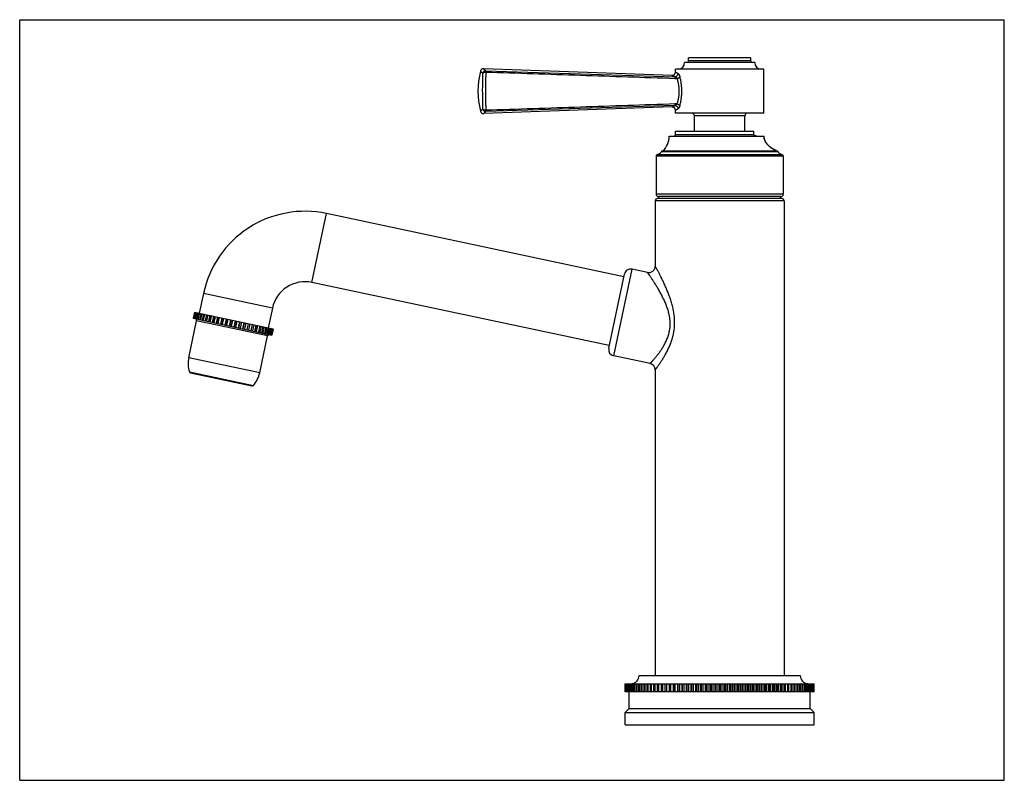
# Model space of a CAD drawing. Units: inches. Extents: x 0 to 22, y 0 to 17.
import ezdxf

# ---------------------------------------------------------------- set-up
doc = ezdxf.new("R2010")
doc.units = ezdxf.units.IN
doc.header["$LTSCALE"] = 1.21
doc.header["$MEASUREMENT"] = 0
doc.layers.get('0').update_dxf_attribs({"linetype": 'CONTINUOUS'})

msp = doc.modelspace()

# ---------------------------------------------------------------- linework, layer by layer
at = {"color": 7, "linetype": 'Continuous'}
for p, q in [((0, 0), (0, 17)), ((0, 17), (22, 17)), ((22, 0), (22, 17)), ((14.947, 16.077), (14.947, 16.149)), ((16.333, 16.149), (14.947, 16.149)), ((16.333, 16.077), (14.947, 16.077)), ((16.333, 16.077), (16.333, 16.149)), ((14.575, 15.755), (10.368, 15.901)), ((10.415, 15.858), (14.641, 15.724)), ((14.65, 15.826), (14.65, 15.897)), ((16.63, 15.897), (14.65, 15.897)), ((16.423, 16.041), (14.857, 16.041)), ((16.63, 14.907), (16.63, 15.897)), ((14.641, 15.689), (14.685, 15.687)), ((14.575, 15.05), (10.368, 14.903)), ((14.641, 15.081), (10.415, 14.946)), ((14.685, 15.117), (14.641, 15.116)), ((14.65, 14.907), (14.65, 14.978)), ((16.63, 14.907), (14.65, 14.907)), ((15.077, 14.505), (15.077, 14.853)), ((16.202, 14.853), (15.077, 14.853)), ((16.202, 14.505), (16.202, 14.853)), ((14.515, 14.397), (16.632, 14.397)), ((14.65, 14.433), (14.65, 14.505)), ((14.65, 14.505), (16.396, 14.505)), ((14.65, 14.433), (16.404, 14.433)), ((16.4, 14.433), (16.4, 14.505)), ((16.404, 14.433), (16.404, 14.502)), ((16.632, 14.393), (16.632, 14.397)), ((14.218, 13.949), (14.218, 13.101)), ((17.062, 13.949), (14.218, 13.949)), ((17.04, 13.982), (14.24, 13.982)), ((14.344, 14.06), (14.344, 14.044)), ((16.936, 14.06), (14.344, 14.06)), ((16.936, 14.044), (14.344, 14.044)), ((16.897, 14.076), (16.894, 14.078)), ((16.903, 14.072), (16.895, 14.076)), ((16.898, 14.075), (16.897, 14.076)), ((16.903, 14.072), (16.9, 14.073)), ((16.936, 14.06), (16.936, 14.044)), ((17.062, 13.949), (17.062, 13.101)), ((17.062, 13.101), (14.218, 13.101)), ((17.026, 13.002), (14.254, 13.002)), ((17.008, 13.047), (14.272, 13.047)), ((14.281, 13.002), (14.281, 13.047)), ((16.999, 13.002), (16.999, 13.047)), ((14.2, 12.948), (14.2, 11.492)), ((17.08, 12.948), (14.2, 12.948)), ((17.08, 12.948), (17.08, 2.34)), ((6.527, 11.128), (6.855, 12.668)), ((13.501, 11.255), (6.855, 12.668)), ((13.162, 9.658), (13.513, 11.313)), ((13.273, 9.487), (13.684, 11.424)), ((14.026, 11.351), (13.684, 11.424)), ((13.174, 9.715), (6.527, 11.128)), ((4.106, 10.883), (4.013, 10.443)), ((5.647, 10.556), (4.106, 10.883)), ((3.903, 10.466), (3.873, 10.326)), ((3.904, 10.466), (3.874, 10.325)), ((3.909, 10.465), (3.879, 10.324)), ((3.915, 10.464), (3.885, 10.323)), ((3.926, 10.461), (3.897, 10.32)), ((3.903, 10.466), (5.663, 10.092)), ((3.937, 10.459), (3.907, 10.318)), ((3.955, 10.455), (3.925, 10.314)), ((3.97, 10.452), (3.94, 10.311)), ((3.995, 10.447), (3.965, 10.306)), ((4.014, 10.443), (3.984, 10.302)), ((4.045, 10.436), (4.015, 10.295)), ((4.068, 10.431), (4.038, 10.29)), ((4.104, 10.424), (4.074, 10.283)), ((4.131, 10.418), (4.101, 10.277)), ((4.173, 10.409), (4.143, 10.268)), ((4.203, 10.403), (4.173, 10.262)), ((4.249, 10.393), (4.219, 10.252)), ((4.25, 10.245), (4.28, 10.386)), ((4.282, 10.386), (4.252, 10.245)), ((4.332, 10.375), (4.302, 10.234)), ((4.332, 10.228), (4.362, 10.369)), ((4.368, 10.367), (4.338, 10.227)), ((4.421, 10.356), (4.391, 10.215)), ((4.42, 10.209), (4.45, 10.35)), ((4.459, 10.348), (4.429, 10.207)), ((5.647, 10.556), (5.553, 10.116)), ((3.777, 9.445), (3.953, 10.272)), ((3.873, 10.326), (5.633, 9.951)), ((5.538, 9.935), (3.953, 10.272)), ((4.515, 10.336), (4.485, 10.195)), ((4.512, 10.19), (4.542, 10.331)), ((4.555, 10.328), (4.525, 10.187)), ((4.613, 10.315), (4.583, 10.175)), ((4.607, 10.169), (4.637, 10.31)), ((4.653, 10.307), (4.623, 10.166)), ((4.712, 10.294), (4.682, 10.153)), ((4.704, 10.149), (4.734, 10.29)), ((4.753, 10.286), (4.723, 10.145)), ((4.813, 10.273), (4.783, 10.132)), ((4.802, 10.128), (4.832, 10.269)), ((4.854, 10.264), (4.824, 10.123)), ((4.913, 10.252), (4.883, 10.111)), ((4.899, 10.107), (4.929, 10.248)), ((4.953, 10.243), (4.923, 10.102)), ((5.011, 10.231), (4.981, 10.09)), ((4.994, 10.087), (5.024, 10.228)), ((5.05, 10.222), (5.021, 10.082)), ((5.107, 10.21), (5.077, 10.07)), ((5.086, 10.068), (5.116, 10.208)), ((5.144, 10.202), (5.114, 10.062)), ((5.198, 10.191), (5.168, 10.05)), ((5.174, 10.049), (5.204, 10.19)), ((5.233, 10.183), (5.204, 10.043)), ((5.284, 10.173), (5.254, 10.032)), ((5.256, 10.032), (5.286, 10.172)), ((5.317, 10.166), (5.287, 10.025)), ((5.363, 10.156), (5.333, 10.015)), ((5.393, 10.15), (5.363, 10.009)), ((5.435, 10.141), (5.405, 10)), ((5.461, 10.135), (5.431, 9.994)), ((5.498, 10.127), (5.468, 9.986)), ((5.521, 10.122), (5.491, 9.982)), ((5.362, 9.108), (5.538, 9.935)), ((5.552, 10.116), (5.522, 9.975)), ((5.571, 10.112), (5.541, 9.971)), ((5.596, 10.107), (5.566, 9.966)), ((5.61, 10.103), (5.58, 9.963)), ((5.629, 10.099), (5.599, 9.959)), ((5.639, 10.097), (5.609, 9.956)), ((5.651, 10.095), (5.621, 9.954)), ((5.657, 10.093), (5.627, 9.953)), ((5.662, 10.092), (5.632, 9.952)), ((5.663, 10.092), (5.633, 9.951)), ((14.086, 9.314), (13.273, 9.487)), ((5.362, 9.108), (3.777, 9.445)), ((3.791, 9.129), (5.221, 8.825)), ((3.818, 9.104), (5.186, 8.813)), ((14.2, 9.173), (14.2, 2.34)), ((13.84, 2.34), (17.44, 2.34)), ((13.525, 2.16), (17.754, 2.16)), ((13.525, 1.98), (13.525, 2.16)), ((17.754, 1.98), (13.525, 1.98)), ((13.526, 1.98), (13.526, 2.16)), ((13.53, 1.98), (13.53, 2.16)), ((13.533, 1.98), (13.533, 2.16)), ((13.54, 1.98), (13.54, 2.16)), ((13.546, 1.98), (13.546, 2.16)), ((13.557, 1.98), (13.557, 2.16)), ((13.564, 1.98), (13.564, 2.16)), ((13.579, 1.98), (13.579, 2.16)), ((13.588, 1.98), (13.588, 2.16)), ((13.606, 1.98), (13.606, 2.16)), ((13.615, 1.602), (13.615, 1.98)), ((13.617, 1.98), (13.617, 2.16)), ((13.64, 1.98), (13.64, 2.16)), ((13.653, 1.98), (13.653, 2.16)), ((13.678, 1.98), (13.678, 2.16)), ((13.693, 1.98), (13.693, 2.16)), ((13.723, 1.98), (13.723, 2.16)), ((13.739, 1.98), (13.739, 2.16)), ((13.772, 1.98), (13.772, 2.16)), ((13.79, 1.98), (13.79, 2.16)), ((13.826, 1.98), (13.826, 2.16)), ((13.847, 1.98), (13.847, 2.16)), ((13.886, 1.98), (13.886, 2.16)), ((13.908, 1.98), (13.908, 2.16)), ((13.95, 1.98), (13.95, 2.16)), ((13.974, 1.98), (13.974, 2.16)), ((14.019, 1.98), (14.019, 2.16)), ((14.044, 1.98), (14.044, 2.16)), ((14.092, 1.98), (14.092, 2.16)), ((14.119, 1.98), (14.119, 2.16)), ((14.17, 1.98), (14.17, 2.16)), ((14.198, 1.98), (14.198, 2.16)), ((14.249, 2.16), (14.249, 1.98)), ((14.252, 1.98), (14.252, 2.16)), ((14.281, 1.98), (14.281, 2.16)), ((14.332, 2.16), (14.332, 1.98)), ((14.337, 1.98), (14.337, 2.16)), ((14.368, 1.98), (14.368, 2.16)), ((14.418, 2.16), (14.418, 1.98)), ((14.426, 1.98), (14.426, 2.16)), ((14.458, 1.98), (14.458, 2.16)), ((14.508, 2.16), (14.508, 1.98)), ((14.518, 1.98), (14.518, 2.16)), ((14.551, 1.98), (14.551, 2.16)), ((14.6, 2.16), (14.6, 1.98)), ((14.614, 1.98), (14.614, 2.16)), ((14.648, 1.98), (14.648, 2.16)), ((14.696, 2.16), (14.696, 1.98)), ((14.712, 1.98), (14.712, 2.16)), ((14.747, 1.98), (14.747, 2.16)), ((14.794, 2.16), (14.794, 1.98)), ((14.813, 1.98), (14.813, 2.16)), ((14.848, 1.98), (14.848, 2.16)), ((14.895, 2.16), (14.895, 1.98)), ((14.916, 1.98), (14.916, 2.16)), ((14.952, 1.98), (14.952, 2.16)), ((14.997, 2.16), (14.997, 1.98)), ((15.021, 1.98), (15.021, 2.16)), ((15.058, 1.98), (15.058, 2.16)), ((15.102, 2.16), (15.102, 1.98)), ((15.127, 1.98), (15.127, 2.16)), ((15.165, 1.98), (15.165, 2.16)), ((15.208, 2.16), (15.208, 1.98)), ((15.235, 1.98), (15.235, 2.16)), ((15.273, 1.98), (15.273, 2.16)), ((15.315, 2.16), (15.315, 1.98)), ((15.345, 1.98), (15.345, 2.16)), ((15.383, 1.98), (15.383, 2.16)), ((15.423, 2.16), (15.423, 1.98)), ((15.455, 1.98), (15.455, 2.16)), ((15.493, 1.98), (15.493, 2.16)), ((15.531, 2.16), (15.531, 1.98)), ((15.565, 1.98), (15.565, 2.16)), ((15.604, 1.98), (15.604, 2.16)), ((15.64, 2.16), (15.64, 1.98)), ((15.676, 1.98), (15.676, 2.16)), ((15.715, 1.98), (15.715, 2.16)), ((15.749, 2.16), (15.749, 1.98)), ((15.786, 1.98), (15.786, 2.16)), ((15.825, 1.98), (15.825, 2.16)), ((15.857, 2.16), (15.857, 1.98)), ((15.897, 1.98), (15.897, 2.16)), ((15.935, 1.98), (15.935, 2.16)), ((15.965, 2.16), (15.965, 1.98)), ((16.006, 1.98), (16.006, 2.16)), ((16.044, 1.98), (16.044, 2.16)), ((16.072, 2.16), (16.072, 1.98)), ((16.115, 1.98), (16.115, 2.16)), ((16.152, 1.98), (16.152, 2.16)), ((16.178, 2.16), (16.178, 1.98)), ((16.222, 1.98), (16.222, 2.16)), ((16.259, 1.98), (16.259, 2.16)), ((16.282, 2.16), (16.282, 1.98)), ((16.328, 1.98), (16.328, 2.16)), ((16.364, 1.98), (16.364, 2.16)), ((16.385, 2.16), (16.385, 1.98)), ((16.431, 1.98), (16.431, 2.16)), ((16.467, 1.98), (16.467, 2.16)), ((16.485, 2.16), (16.485, 1.98)), ((16.533, 1.98), (16.533, 2.16)), ((16.568, 1.98), (16.568, 2.16)), ((16.584, 2.16), (16.584, 1.98)), ((16.632, 1.98), (16.632, 2.16)), ((16.666, 1.98), (16.666, 2.16)), ((16.679, 2.16), (16.679, 1.98)), ((16.728, 1.98), (16.728, 2.16)), ((16.761, 1.98), (16.761, 2.16)), ((16.772, 2.16), (16.772, 1.98)), ((16.822, 1.98), (16.822, 2.16)), ((16.854, 1.98), (16.854, 2.16)), ((16.862, 2.16), (16.862, 1.98)), ((16.912, 1.98), (16.912, 2.16)), ((16.943, 1.98), (16.943, 2.16)), ((16.948, 2.16), (16.948, 1.98)), ((16.999, 1.98), (16.999, 2.16)), ((17.028, 1.98), (17.028, 2.16)), ((17.031, 2.16), (17.031, 1.98)), ((17.082, 1.98), (17.082, 2.16)), ((17.11, 1.98), (17.11, 2.16)), ((17.161, 1.98), (17.161, 2.16)), ((17.187, 1.98), (17.187, 2.16)), ((17.235, 1.98), (17.235, 2.16)), ((17.261, 1.98), (17.261, 2.16)), ((17.306, 1.98), (17.306, 2.16)), ((17.329, 1.98), (17.329, 2.16)), ((17.372, 1.98), (17.372, 2.16)), ((17.394, 1.98), (17.394, 2.16)), ((17.433, 1.98), (17.433, 2.16)), ((17.453, 1.98), (17.453, 2.16)), ((17.489, 1.98), (17.489, 2.16)), ((17.508, 1.98), (17.508, 2.16)), ((17.54, 1.98), (17.54, 2.16)), ((17.557, 1.98), (17.557, 2.16)), ((17.586, 1.98), (17.586, 2.16)), ((17.601, 1.98), (17.601, 2.16)), ((17.627, 1.98), (17.627, 2.16)), ((17.64, 1.98), (17.64, 2.16)), ((17.662, 1.98), (17.662, 2.16)), ((17.665, 1.602), (17.665, 1.98)), ((17.673, 1.98), (17.673, 2.16)), ((17.692, 1.98), (17.692, 2.16)), ((17.701, 1.98), (17.701, 2.16)), ((17.716, 1.98), (17.716, 2.16)), ((17.723, 1.98), (17.723, 2.16)), ((17.734, 1.98), (17.734, 2.16)), ((17.739, 1.98), (17.739, 2.16)), ((17.747, 1.98), (17.747, 2.16)), ((17.75, 1.98), (17.75, 2.16)), ((17.753, 1.98), (17.753, 2.16)), ((17.754, 1.98), (17.754, 2.16)), ((13.525, 1.512), (13.615, 1.602)), ((13.615, 1.602), (17.665, 1.602)), ((17.755, 1.512), (17.665, 1.602)), ((13.525, 1.512), (17.755, 1.512)), ((13.525, 1.242), (13.525, 1.512)), ((17.755, 1.242), (17.755, 1.512)), ((13.525, 1.242), (17.755, 1.242)), ((0, 0), (22, 0))]:
    msp.add_line(p, q, dxfattribs=at)
for points in [[(16.473, 14.397), (16.47, 14.397), (16.467, 14.397), (16.464, 14.397), (16.462, 14.397), (16.459, 14.398), (16.456, 14.398), (16.454, 14.398), (16.451, 14.399), (16.449, 14.399), (16.446, 14.4), (16.444, 14.4), (16.442, 14.401), (16.44, 14.402), (16.438, 14.402), (16.435, 14.403), (16.433, 14.404), (16.432, 14.405), (16.43, 14.405), (16.428, 14.406), (16.426, 14.407), (16.424, 14.408), (16.422, 14.409), (16.421, 14.41), (16.419, 14.411), (16.418, 14.412), (16.416, 14.413), (16.415, 14.414), (16.413, 14.415), (16.412, 14.417), (16.411, 14.418), (16.41, 14.419), (16.409, 14.42), (16.408, 14.422), (16.407, 14.423), (16.406, 14.424), (16.406, 14.426), (16.405, 14.427), (16.405, 14.429), (16.404, 14.43), (16.404, 14.431), (16.404, 14.433)], [(16.878, 14.085), (16.873, 14.088), (16.869, 14.09), (16.863, 14.093), (16.858, 14.096), (16.852, 14.099), (16.846, 14.103), (16.84, 14.106), (16.833, 14.11), (16.826, 14.114), (16.82, 14.118), (16.813, 14.123), (16.805, 14.128), (16.798, 14.133), (16.791, 14.138), (16.783, 14.143), (16.776, 14.149), (16.768, 14.155), (16.761, 14.161), (16.753, 14.167), (16.746, 14.173), (16.739, 14.18), (16.732, 14.186), (16.725, 14.193), (16.718, 14.2), (16.711, 14.208), (16.705, 14.215), (16.699, 14.223), (16.693, 14.23), (16.687, 14.238), (16.681, 14.246), (16.676, 14.254), (16.671, 14.263), (16.666, 14.271), (16.662, 14.279), (16.657, 14.288), (16.654, 14.297), (16.65, 14.305), (16.647, 14.314), (16.644, 14.323), (16.641, 14.332), (16.639, 14.341), (16.637, 14.35), (16.635, 14.358), (16.634, 14.367), (16.633, 14.376), (16.633, 14.385), (16.632, 14.393)], [(16.886, 14.082), (16.882, 14.083), (16.878, 14.085)], [(16.894, 14.078), (16.889, 14.08), (16.886, 14.082)]]:
    msp.add_lwpolyline(points, dxfattribs=at)
for centre, radius, start, end in [((14.911, 16.077), 0.036, 270, 360), ((16.369, 16.077), 0.036, 180, 270), ((12.04, 15.402), 1.8, 165.6888, 194.3112), ((10.365, 15.83), 0.072, 88, 165.6888), ((14.713, 16.041), 0.144, 270, 360), ((16.567, 16.041), 0.144, 180, 270), ((14.578, 15.826), 0.072, 267.9998, 0.0001), ((14.578, 14.978), 0.072, 359.9999, 92.0002), ((10.365, 14.975), 0.072, 194.3112, 272), ((15.023, 14.853), 0.054, 0, 90), ((16.256, 14.853), 0.054, 90, 180), ((14.065, 14.397), 0.45, 311.5826, 360), ((14.614, 14.433), 0.036, 270, 360), ((16.396, 14.464), 0.0405, 84.35, 90.0133), ((14.254, 13.949), 0.036, 112.8854, 180), ((14.065, 14.397), 0.45, 292.8854, 308.3161), ((17.256, 14.841), 0.846, 244.4995, 244.7538), ((16.891, 14.059), 0.018, 46.1869, 64.7808), ((17.215, 14.397), 0.45, 226.1869, 228.4174), ((17.215, 14.397), 0.45, 231.6839, 247.1146), ((17.026, 13.949), 0.036, 0, 67.1146), ((14.254, 12.948), 0.054, 90, 180), ((14.272, 13.101), 0.054, 180, 270), ((17.008, 13.101), 0.054, 270, 360), ((17.026, 12.948), 0.054, 0, 90), ((6.373, 10.401), 2.317, 78, 168), ((14.056, 11.492), 0.144, 258, 360), ((13.654, 11.283), 0.144, 78, 168), ((6.373, 10.401), 0.743, 78, 168), ((3.918, 10.279), 0.036, 348, 78), ((5.573, 9.927), 0.036, 93, 168), ((13.303, 9.628), 0.144, 168, 258), ((4.394, 9.314), 0.63, 168, 197.0577), ((14.056, 9.173), 0.144, 0, 78), ((3.826, 9.139), 0.036, 197.0577, 258), ((4.746, 9.239), 0.63, 318.9423, 348), ((5.194, 8.849), 0.036, 258, 318.9423), ((13.66, 2.34), 0.18, 275, 360), ((17.62, 2.34), 0.18, 180, 265)]:
    msp.add_arc(centre, radius, start, end, dxfattribs=at)
for points, knots in [([(10.296, 15.847), (10.296, 15.847), (10.296, 15.847), (10.296, 15.847), (10.296, 15.847), (10.296, 15.847), (10.296, 15.847), (10.296, 15.847), (10.296, 15.847), (10.296, 15.847), (10.296, 15.847), (10.296, 15.847), (10.296, 15.847), (10.297, 15.846), (10.297, 15.846), (10.297, 15.846), (10.298, 15.845), (10.299, 15.845), (10.3, 15.844), (10.3, 15.843), (10.301, 15.842), (10.303, 15.841), (10.305, 15.839), (10.308, 15.836), (10.311, 15.833), (10.315, 15.83), (10.319, 15.826), (10.323, 15.822), (10.328, 15.818), (10.335, 15.812), (10.341, 15.807), (10.344, 15.804)], [0, 0, 0, 0, 0.000062, 0.000247, 0.000555, 0.000987, 0.001542, 0.00222, 0.003947, 0.006167, 0.00888, 0.012086, 0.015785, 0.019977, 0.024662, 0.035509, 0.048325, 0.063109, 0.079858, 0.098571, 0.119245, 0.141878, 0.19301, 0.251941, 0.318643, 0.393084, 0.475227, 0.565034, 0.662462, 0.767468, 1, 1, 1, 1]), ([(10.415, 15.858), (10.411, 15.858), (10.403, 15.858), (10.391, 15.855), (10.38, 15.85), (10.37, 15.843), (10.362, 15.835), (10.354, 15.826), (10.348, 15.815), (10.345, 15.807), (10.344, 15.804)], [0, 0, 0, 0, 0.123337, 0.247473, 0.372353, 0.497796, 0.623553, 0.749354, 0.874935, 1, 1, 1, 1]), ([(10.368, 15.901), (10.368, 15.901), (10.368, 15.901), (10.368, 15.901), (10.368, 15.901), (10.368, 15.901), (10.368, 15.901), (10.368, 15.901), (10.368, 15.901), (10.368, 15.901), (10.368, 15.901), (10.369, 15.901), (10.369, 15.901), (10.369, 15.9), (10.37, 15.9), (10.37, 15.899), (10.371, 15.899), (10.372, 15.898), (10.373, 15.897), (10.374, 15.896), (10.375, 15.895), (10.377, 15.893), (10.38, 15.89), (10.383, 15.888), (10.386, 15.884), (10.39, 15.881), (10.394, 15.877), (10.399, 15.873), (10.406, 15.866), (10.411, 15.862), (10.415, 15.858)], [0, 0, 0, 0, 0.000062, 0.000247, 0.000555, 0.000987, 0.001541, 0.002219, 0.003945, 0.006164, 0.008876, 0.01208, 0.015777, 0.024647, 0.035487, 0.048295, 0.063069, 0.07981, 0.098514, 0.119178, 0.141801, 0.192909, 0.251816, 0.318498, 0.392924, 0.47506, 0.564873, 0.662327, 0.767369, 1, 1, 1, 1]), ([(10.415, 15.83), (10.415, 15.832), (10.415, 15.835), (10.415, 15.84), (10.415, 15.845), (10.415, 15.848), (10.415, 15.851), (10.415, 15.853), (10.415, 15.855), (10.415, 15.856), (10.415, 15.857), (10.415, 15.858), (10.415, 15.858), (10.415, 15.858)], [0, 0, 0, 0, 0.186748, 0.35856, 0.513786, 0.651112, 0.769348, 0.820966, 0.867437, 0.908654, 0.944526, 0.974989, 1, 1, 1, 1]), ([(10.344, 15.804), (10.344, 15.789), (10.343, 15.758), (10.341, 15.712), (10.34, 15.663), (10.339, 15.596), (10.338, 15.526), (10.337, 15.456), (10.337, 15.385), (10.338, 15.296), (10.339, 15.209), (10.34, 15.141), (10.341, 15.093), (10.343, 15.046), (10.344, 15.016), (10.344, 15.001)], [0, 0, 0, 0, 0.055391, 0.113581, 0.174196, 0.236861, 0.366756, 0.433167, 0.5, 0.633245, 0.763138, 0.825804, 0.886419, 0.944608, 1, 1, 1, 1]), ([(10.344, 15.804), (10.346, 15.806), (10.348, 15.809), (10.352, 15.813), (10.355, 15.815), (10.359, 15.818), (10.363, 15.82), (10.367, 15.822), (10.373, 15.825), (10.382, 15.827), (10.392, 15.829), (10.403, 15.83), (10.411, 15.83), (10.415, 15.83)], [0, 0, 0, 0, 0.097111, 0.148893, 0.202949, 0.259342, 0.318056, 0.379025, 0.442137, 0.574104, 0.712426, 0.855131, 1, 1, 1, 1]), ([(10.415, 15.83), (10.414, 15.814), (10.413, 15.782), (10.412, 15.732), (10.411, 15.681), (10.409, 15.608), (10.408, 15.515), (10.408, 15.402), (10.408, 15.289), (10.409, 15.196), (10.411, 15.124), (10.412, 15.072), (10.413, 15.023), (10.414, 14.99), (10.415, 14.975)], [0, 0, 0, 0, 0.055393, 0.113583, 0.174199, 0.236865, 0.366758, 0.5, 0.633242, 0.763135, 0.825801, 0.886417, 0.944607, 1, 1, 1, 1]), ([(10.415, 15.83), (10.767, 15.819), (11.471, 15.795), (12.528, 15.76), (13.585, 15.725), (14.289, 15.701), (14.641, 15.689)], [0, 0, 0, 0, 0.250003, 0.500004, 0.750003, 1, 1, 1, 1]), ([(14.641, 15.724), (14.636, 15.726), (14.629, 15.73), (14.619, 15.734), (14.613, 15.737), (14.607, 15.74), (14.602, 15.742), (14.597, 15.745), (14.592, 15.747), (14.588, 15.748), (14.585, 15.75), (14.582, 15.751), (14.581, 15.752), (14.58, 15.753), (14.579, 15.753), (14.578, 15.753), (14.577, 15.754), (14.576, 15.754), (14.576, 15.754), (14.576, 15.754), (14.576, 15.754), (14.576, 15.754), (14.575, 15.754), (14.575, 15.755), (14.575, 15.755), (14.575, 15.755), (14.575, 15.755), (14.575, 15.755), (14.575, 15.755)], [0, 0, 0, 0, 0.229826, 0.334137, 0.431209, 0.520937, 0.603225, 0.677979, 0.745113, 0.804548, 0.856208, 0.900026, 0.918978, 0.935953, 0.950943, 0.963943, 0.974949, 0.983959, 0.987714, 0.99097, 0.993726, 0.995982, 0.997738, 0.998993, 0.999432, 0.999747, 0.999936, 1, 1, 1, 1]), ([(14.641, 15.724), (14.646, 15.724), (14.654, 15.725), (14.667, 15.73), (14.679, 15.736), (14.69, 15.745), (14.698, 15.756), (14.705, 15.768), (14.71, 15.781), (14.711, 15.791), (14.711, 15.795)], [0, 0, 0, 0, 0.12041, 0.242547, 0.366494, 0.492051, 0.618796, 0.746147, 0.87343, 1, 1, 1, 1]), ([(14.641, 15.724), (14.643, 15.724), (14.647, 15.722), (14.653, 15.72), (14.659, 15.716), (14.664, 15.712), (14.67, 15.707), (14.674, 15.702), (14.678, 15.698), (14.681, 15.694), (14.683, 15.69), (14.685, 15.687)], [0, 0, 0, 0, 0.102897, 0.212048, 0.327488, 0.449339, 0.57756, 0.712087, 0.781741, 0.852993, 1, 1, 1, 1]), ([(14.641, 15.724), (14.641, 15.724), (14.641, 15.723), (14.641, 15.722), (14.641, 15.721), (14.641, 15.719), (14.642, 15.716), (14.642, 15.712), (14.642, 15.707), (14.641, 15.702), (14.641, 15.695), (14.641, 15.691), (14.641, 15.689)], [0, 0, 0, 0, 0.021067, 0.048309, 0.081647, 0.120983, 0.217151, 0.335655, 0.475036, 0.63355, 0.809294, 1, 1, 1, 1]), ([(14.711, 15.795), (14.707, 15.798), (14.7, 15.801), (14.691, 15.805), (14.685, 15.808), (14.679, 15.811), (14.674, 15.814), (14.67, 15.816), (14.666, 15.818), (14.662, 15.82), (14.659, 15.822), (14.657, 15.823), (14.656, 15.823), (14.655, 15.824), (14.654, 15.824), (14.653, 15.825), (14.652, 15.825), (14.651, 15.826), (14.651, 15.826), (14.651, 15.826), (14.651, 15.826), (14.65, 15.826), (14.65, 15.826), (14.65, 15.826), (14.65, 15.826), (14.65, 15.826), (14.65, 15.826), (14.65, 15.826), (14.65, 15.826), (14.65, 15.826), (14.65, 15.826), (14.65, 15.826), (14.65, 15.826)], [0, 0, 0, 0, 0.229916, 0.33425, 0.431334, 0.521064, 0.603347, 0.67809, 0.745208, 0.804626, 0.856269, 0.879153, 0.900071, 0.919017, 0.935985, 0.950969, 0.963964, 0.974965, 0.979717, 0.98397, 0.987724, 0.990978, 0.993732, 0.995986, 0.997741, 0.99843, 0.998994, 0.999434, 0.999748, 0.999858, 0.999936, 1, 1, 1, 1]), ([(14.685, 15.687), (14.688, 15.688), (14.696, 15.69), (14.706, 15.693), (14.716, 15.697), (14.725, 15.701), (14.732, 15.705), (14.737, 15.709), (14.741, 15.712), (14.744, 15.715), (14.747, 15.717), (14.75, 15.72), (14.751, 15.722), (14.752, 15.723)], [0, 0, 0, 0, 0.139825, 0.279928, 0.417804, 0.551096, 0.6776, 0.737719, 0.79546, 0.850663, 0.903211, 0.953014, 1, 1, 1, 1]), ([(14.685, 15.687), (14.688, 15.677), (14.695, 15.655), (14.704, 15.621), (14.712, 15.587), (14.717, 15.557), (14.721, 15.533), (14.725, 15.509), (14.728, 15.478), (14.73, 15.44), (14.731, 15.402), (14.73, 15.365), (14.728, 15.327), (14.724, 15.29), (14.718, 15.254), (14.712, 15.218), (14.701, 15.173), (14.692, 15.139), (14.685, 15.117)], [0, 0, 0, 0, 0.05832, 0.11825, 0.179583, 0.242133, 0.273799, 0.30569, 0.370019, 0.434879, 0.500008, 0.565137, 0.629997, 0.694327, 0.757881, 0.82043, 0.881763, 1, 1, 1, 1]), ([(14.711, 15.795), (14.712, 15.795), (14.714, 15.794), (14.717, 15.792), (14.72, 15.789), (14.723, 15.786), (14.725, 15.783), (14.728, 15.779), (14.731, 15.775), (14.734, 15.77), (14.736, 15.766), (14.74, 15.759), (14.743, 15.751), (14.746, 15.743), (14.749, 15.734), (14.751, 15.728), (14.752, 15.723)], [0, 0, 0, 0, 0.038004, 0.079134, 0.123585, 0.171483, 0.222901, 0.27784, 0.336244, 0.398031, 0.463111, 0.531376, 0.676918, 0.753933, 0.833576, 1, 1, 1, 1]), ([(14.752, 15.082), (14.758, 15.106), (14.767, 15.144), (14.777, 15.196), (14.783, 15.236), (14.788, 15.277), (14.792, 15.318), (14.794, 15.36), (14.795, 15.402), (14.794, 15.444), (14.792, 15.486), (14.788, 15.528), (14.783, 15.569), (14.777, 15.609), (14.77, 15.648), (14.761, 15.686), (14.755, 15.711), (14.752, 15.723)], [0, 0, 0, 0, 0.118856, 0.180338, 0.24292, 0.306394, 0.370546, 0.435155, 0.499995, 0.564835, 0.629444, 0.693596, 0.75707, 0.819652, 0.881134, 0.941323, 1, 1, 1, 1]), ([(10.344, 15.001), (10.341, 14.998), (10.335, 14.993), (10.328, 14.987), (10.323, 14.982), (10.319, 14.978), (10.315, 14.975), (10.311, 14.972), (10.308, 14.969), (10.305, 14.966), (10.303, 14.964), (10.301, 14.963), (10.3, 14.962), (10.3, 14.961), (10.299, 14.96), (10.298, 14.96), (10.297, 14.959), (10.297, 14.959), (10.297, 14.958), (10.296, 14.958), (10.296, 14.958), (10.296, 14.958), (10.296, 14.958), (10.296, 14.958), (10.296, 14.958), (10.296, 14.957), (10.296, 14.957), (10.296, 14.957), (10.296, 14.957), (10.296, 14.957), (10.296, 14.957)], [0, 0, 0, 0, 0.232533, 0.337538, 0.434966, 0.524773, 0.606917, 0.681358, 0.748059, 0.80699, 0.858122, 0.880755, 0.901429, 0.920142, 0.936892, 0.951675, 0.964491, 0.975338, 0.984215, 0.987914, 0.99112, 0.993833, 0.996053, 0.99778, 0.998458, 0.999013, 0.999445, 0.999753, 0.999938, 1, 1, 1, 1]), ([(10.415, 14.975), (10.411, 14.974), (10.403, 14.974), (10.392, 14.975), (10.382, 14.977), (10.373, 14.98), (10.367, 14.983), (10.363, 14.985), (10.359, 14.987), (10.355, 14.989), (10.352, 14.992), (10.349, 14.995), (10.346, 14.998), (10.345, 15), (10.344, 15.001)], [0, 0, 0, 0, 0.144848, 0.287523, 0.425817, 0.557773, 0.620896, 0.68187, 0.740559, 0.796913, 0.850926, 0.902603, 0.952076, 1, 1, 1, 1]), ([(10.344, 15.001), (10.345, 14.997), (10.347, 14.992), (10.351, 14.984), (10.355, 14.978), (10.362, 14.97), (10.37, 14.962), (10.38, 14.955), (10.39, 14.951), (10.397, 14.949), (10.405, 14.947), (10.411, 14.946), (10.415, 14.946)], [0, 0, 0, 0, 0.12506, 0.187843, 0.250704, 0.376478, 0.502207, 0.62762, 0.752478, 0.814688, 0.876709, 1, 1, 1, 1]), ([(14.641, 15.116), (14.289, 15.104), (13.585, 15.08), (12.528, 15.045), (11.471, 15.009), (10.767, 14.986), (10.415, 14.975)], [0, 0, 0, 0, 0.249997, 0.499996, 0.749997, 1, 1, 1, 1]), ([(10.415, 14.946), (10.415, 14.947), (10.415, 14.948), (10.415, 14.95), (10.415, 14.953), (10.415, 14.956), (10.415, 14.96), (10.415, 14.964), (10.415, 14.967), (10.415, 14.97), (10.415, 14.973), (10.415, 14.975)], [0, 0, 0, 0, 0.055432, 0.132553, 0.230638, 0.348874, 0.486202, 0.641428, 0.725356, 0.813255, 1, 1, 1, 1]), ([(14.575, 15.05), (14.575, 15.05), (14.575, 15.05), (14.575, 15.05), (14.575, 15.05), (14.575, 15.05), (14.575, 15.05), (14.576, 15.05), (14.576, 15.05), (14.576, 15.05), (14.576, 15.051), (14.576, 15.051), (14.577, 15.051), (14.578, 15.051), (14.579, 15.052), (14.58, 15.052), (14.581, 15.053), (14.582, 15.054), (14.585, 15.055), (14.588, 15.056), (14.592, 15.058), (14.597, 15.06), (14.602, 15.062), (14.607, 15.065), (14.613, 15.068), (14.619, 15.071), (14.629, 15.075), (14.636, 15.078), (14.641, 15.081)], [0, 0, 0, 0, 0.000064, 0.000253, 0.000567, 0.001007, 0.002261, 0.004016, 0.006272, 0.009027, 0.012283, 0.016038, 0.025048, 0.036053, 0.049054, 0.064044, 0.081019, 0.099973, 0.143792, 0.195452, 0.254888, 0.322021, 0.396775, 0.479062, 0.56879, 0.665863, 0.770174, 1, 1, 1, 1]), ([(14.685, 15.117), (14.682, 15.112), (14.677, 15.106), (14.67, 15.098), (14.664, 15.093), (14.659, 15.089), (14.653, 15.085), (14.647, 15.082), (14.643, 15.081), (14.641, 15.081)], [0, 0, 0, 0, 0.287647, 0.422238, 0.550518, 0.672404, 0.787869, 0.897076, 1, 1, 1, 1]), ([(14.641, 15.116), (14.641, 15.114), (14.641, 15.109), (14.641, 15.103), (14.642, 15.098), (14.642, 15.093), (14.642, 15.089), (14.641, 15.086), (14.641, 15.084), (14.641, 15.082), (14.641, 15.081), (14.641, 15.081), (14.641, 15.081)], [0, 0, 0, 0, 0.190689, 0.366421, 0.524927, 0.664303, 0.782809, 0.878984, 0.918326, 0.951672, 0.978923, 1, 1, 1, 1]), ([(14.641, 15.081), (14.646, 15.081), (14.654, 15.079), (14.667, 15.075), (14.679, 15.068), (14.69, 15.06), (14.698, 15.049), (14.705, 15.037), (14.71, 15.023), (14.711, 15.014), (14.711, 15.01)], [0, 0, 0, 0, 0.120407, 0.242543, 0.366491, 0.492049, 0.618795, 0.746147, 0.873429, 1, 1, 1, 1]), ([(14.65, 14.978), (14.65, 14.978), (14.65, 14.978), (14.65, 14.978), (14.65, 14.978), (14.65, 14.978), (14.65, 14.978), (14.65, 14.978), (14.65, 14.978), (14.65, 14.978), (14.65, 14.979), (14.651, 14.979), (14.651, 14.979), (14.651, 14.979), (14.651, 14.979), (14.652, 14.979), (14.653, 14.98), (14.654, 14.98), (14.655, 14.981), (14.656, 14.981), (14.657, 14.982), (14.659, 14.983), (14.662, 14.985), (14.666, 14.986), (14.67, 14.989), (14.674, 14.991), (14.679, 14.993), (14.685, 14.996), (14.691, 14.999), (14.7, 15.004), (14.707, 15.007), (14.711, 15.01)], [0, 0, 0, 0, 0.000063, 0.000252, 0.000566, 0.001005, 0.001569, 0.002259, 0.004013, 0.006267, 0.009021, 0.012275, 0.016029, 0.020282, 0.025034, 0.036035, 0.04903, 0.064014, 0.080982, 0.099929, 0.120847, 0.143731, 0.195374, 0.254792, 0.32191, 0.396652, 0.478935, 0.568666, 0.66575, 0.770084, 1, 1, 1, 1]), ([(14.685, 15.117), (14.688, 15.117), (14.696, 15.115), (14.706, 15.112), (14.716, 15.108), (14.725, 15.103), (14.732, 15.099), (14.737, 15.096), (14.741, 15.093), (14.744, 15.09), (14.747, 15.087), (14.75, 15.084), (14.751, 15.082), (14.752, 15.082)], [0, 0, 0, 0, 0.139824, 0.279927, 0.417802, 0.551093, 0.677596, 0.737715, 0.795456, 0.850659, 0.903208, 0.953012, 1, 1, 1, 1]), ([(14.752, 15.082), (14.751, 15.077), (14.748, 15.068), (14.744, 15.056), (14.74, 15.046), (14.736, 15.039), (14.734, 15.034), (14.731, 15.03), (14.728, 15.026), (14.725, 15.022), (14.723, 15.019), (14.72, 15.016), (14.717, 15.013), (14.714, 15.011), (14.712, 15.01), (14.711, 15.01)], [0, 0, 0, 0, 0.166432, 0.323073, 0.468607, 0.536871, 0.601955, 0.663749, 0.722154, 0.777092, 0.828512, 0.876415, 0.920868, 0.961996, 1, 1, 1, 1]), ([(10.415, 14.946), (10.411, 14.943), (10.406, 14.938), (10.399, 14.932), (10.394, 14.928), (10.39, 14.924), (10.386, 14.92), (10.383, 14.917), (10.38, 14.914), (10.377, 14.912), (10.375, 14.91), (10.374, 14.908), (10.373, 14.908), (10.372, 14.907), (10.371, 14.906), (10.37, 14.905), (10.37, 14.905), (10.369, 14.904), (10.369, 14.904), (10.369, 14.904), (10.369, 14.904), (10.368, 14.904), (10.368, 14.904), (10.368, 14.903), (10.368, 14.903), (10.368, 14.903), (10.368, 14.903), (10.368, 14.903), (10.368, 14.903), (10.368, 14.903), (10.368, 14.903), (10.368, 14.903)], [0, 0, 0, 0, 0.232631, 0.337673, 0.435127, 0.52494, 0.607076, 0.681502, 0.748184, 0.807091, 0.858199, 0.880822, 0.901486, 0.92019, 0.936931, 0.951706, 0.964513, 0.975353, 0.980034, 0.984223, 0.98792, 0.991124, 0.993836, 0.996055, 0.997781, 0.998459, 0.999013, 0.999445, 0.999753, 0.999938, 1, 1, 1, 1]), ([(16.404, 14.502), (16.404, 14.502), (16.404, 14.503), (16.404, 14.503), (16.403, 14.504), (16.403, 14.504), (16.402, 14.504), (16.402, 14.504), (16.401, 14.505), (16.4, 14.505), (16.4, 14.505)], [0, 0, 0, 0, 0.105158, 0.202536, 0.299896, 0.405428, 0.525449, 0.663823, 0.822042, 1, 1, 1, 1]), ([(16.474, 14.397), (16.47, 14.397), (16.463, 14.397), (16.453, 14.398), (16.442, 14.4), (16.433, 14.403), (16.426, 14.405), (16.421, 14.407), (16.416, 14.41), (16.411, 14.413), (16.408, 14.416), (16.405, 14.419), (16.403, 14.422), (16.402, 14.424), (16.401, 14.427), (16.4, 14.43), (16.4, 14.432), (16.4, 14.433)], [0, 0, 0, 0, 0.118621, 0.238564, 0.359922, 0.482829, 0.544957, 0.607579, 0.670761, 0.734606, 0.799264, 0.831991, 0.865016, 0.898348, 0.932001, 0.965934, 1, 1, 1, 1]), ([(16.892, 14.077), (16.886, 14.081), (16.875, 14.086), (16.859, 14.094), (16.846, 14.101), (16.836, 14.107), (16.823, 14.114), (16.811, 14.122), (16.797, 14.131), (16.783, 14.141), (16.769, 14.152), (16.754, 14.164), (16.743, 14.174), (16.731, 14.185), (16.72, 14.196), (16.708, 14.208), (16.693, 14.226), (16.679, 14.245), (16.667, 14.266), (16.658, 14.282), (16.65, 14.3), (16.643, 14.318), (16.637, 14.337), (16.633, 14.357), (16.631, 14.377), (16.63, 14.39), (16.63, 14.397)], [0, 0, 0, 0, 0.049921, 0.084013, 0.124077, 0.146316, 0.170006, 0.221664, 0.249599, 0.278908, 0.341555, 0.374846, 0.409412, 0.445217, 0.482234, 0.520418, 0.559734, 0.641529, 0.683921, 0.727211, 0.771311, 0.816125, 0.86154, 0.907421, 0.953633, 1, 1, 1, 1]), ([(14.2, 9.173), (14.2, 9.173), (14.2, 9.173), (14.2, 9.173), (14.2, 9.173), (14.2, 9.173), (14.2, 9.173), (14.2, 9.173), (14.2, 9.174), (14.2, 9.174), (14.2, 9.174), (14.201, 9.174), (14.201, 9.175), (14.201, 9.175), (14.202, 9.176), (14.202, 9.176), (14.203, 9.178), (14.204, 9.179), (14.205, 9.181), (14.207, 9.182), (14.208, 9.184), (14.21, 9.187), (14.213, 9.191), (14.217, 9.196), (14.221, 9.202), (14.226, 9.209), (14.232, 9.216), (14.238, 9.225), (14.244, 9.233), (14.253, 9.246), (14.266, 9.264), (14.282, 9.286), (14.299, 9.311), (14.317, 9.339), (14.337, 9.368), (14.357, 9.4), (14.378, 9.433), (14.399, 9.469), (14.421, 9.506), (14.443, 9.545), (14.464, 9.586), (14.486, 9.628), (14.507, 9.672), (14.527, 9.718), (14.546, 9.765), (14.56, 9.806), (14.571, 9.839), (14.582, 9.873), (14.594, 9.916), (14.605, 9.96), (14.612, 9.996), (14.617, 10.023), (14.621, 10.05), (14.626, 10.087), (14.631, 10.133), (14.634, 10.179), (14.634, 10.216), (14.634, 10.254), (14.633, 10.291), (14.631, 10.328), (14.629, 10.356), (14.626, 10.383), (14.621, 10.42), (14.614, 10.466), (14.604, 10.52), (14.592, 10.573), (14.579, 10.625), (14.565, 10.677), (14.544, 10.744), (14.521, 10.81), (14.497, 10.874), (14.473, 10.935), (14.448, 10.995), (14.422, 11.054), (14.403, 11.096), (14.384, 11.137), (14.365, 11.176), (14.346, 11.214), (14.328, 11.25), (14.311, 11.284), (14.294, 11.317), (14.278, 11.347), (14.263, 11.375), (14.251, 11.397), (14.243, 11.413), (14.237, 11.424), (14.231, 11.435), (14.226, 11.444), (14.221, 11.453), (14.217, 11.461), (14.213, 11.468), (14.21, 11.473), (14.208, 11.477), (14.207, 11.48), (14.205, 11.482), (14.204, 11.484), (14.203, 11.486), (14.202, 11.487), (14.202, 11.489), (14.201, 11.489), (14.201, 11.49), (14.201, 11.49), (14.2, 11.491), (14.2, 11.491), (14.2, 11.491), (14.2, 11.491), (14.2, 11.492), (14.2, 11.492), (14.2, 11.492), (14.2, 11.492), (14.2, 11.492), (14.2, 11.492), (14.2, 11.492), (14.2, 11.492), (14.2, 11.492), (14.2, 11.492)], [0, 0, 0, 0, 0.000003, 0.000011, 0.000026, 0.000045, 0.000071, 0.000102, 0.000181, 0.000283, 0.000407, 0.000554, 0.000723, 0.000915, 0.001129, 0.001623, 0.002207, 0.002879, 0.00364, 0.004489, 0.005425, 0.006449, 0.008756, 0.011405, 0.014391, 0.017707, 0.021346, 0.025301, 0.029566, 0.034133, 0.044143, 0.055265, 0.067433, 0.080584, 0.094653, 0.109579, 0.125303, 0.141768, 0.158921, 0.176714, 0.195099, 0.214031, 0.23347, 0.253374, 0.273704, 0.294419, 0.30491, 0.315483, 0.336851, 0.358481, 0.36938, 0.380328, 0.39132, 0.402348, 0.424489, 0.446707, 0.457831, 0.468959, 0.4912, 0.502306, 0.513395, 0.524464, 0.535508, 0.55751, 0.579375, 0.601079, 0.622602, 0.643923, 0.665021, 0.706468, 0.726773, 0.746766, 0.785698, 0.804571, 0.822998, 0.840933, 0.858327, 0.875121, 0.891252, 0.906647, 0.921227, 0.934902, 0.947575, 0.959139, 0.964472, 0.969485, 0.974166, 0.978499, 0.982471, 0.986068, 0.989276, 0.992083, 0.993334, 0.99448, 0.995521, 0.996455, 0.997282, 0.998001, 0.99861, 0.998874, 0.99911, 0.999318, 0.999499, 0.999652, 0.999777, 0.999829, 0.999874, 0.999913, 0.999944, 0.999969, 0.999986, 0.999992, 0.999996, 0.999999, 1, 1, 1, 1]), ([(14.086, 9.314), (14.086, 9.314), (14.086, 9.314), (14.086, 9.314), (14.086, 9.314), (14.086, 9.314), (14.086, 9.314), (14.086, 9.314), (14.086, 9.314), (14.086, 9.314), (14.086, 9.314), (14.086, 9.314), (14.086, 9.315), (14.087, 9.315), (14.087, 9.315), (14.087, 9.315), (14.088, 9.316), (14.088, 9.317), (14.089, 9.318), (14.09, 9.319), (14.091, 9.32), (14.093, 9.321), (14.094, 9.323), (14.096, 9.325), (14.099, 9.328), (14.103, 9.333), (14.107, 9.338), (14.112, 9.343), (14.118, 9.349), (14.124, 9.356), (14.13, 9.363), (14.137, 9.37), (14.144, 9.378), (14.154, 9.39), (14.168, 9.406), (14.185, 9.427), (14.204, 9.449), (14.224, 9.474), (14.245, 9.5), (14.267, 9.528), (14.289, 9.557), (14.311, 9.589), (14.334, 9.622), (14.357, 9.657), (14.38, 9.693), (14.402, 9.732), (14.423, 9.772), (14.444, 9.814), (14.463, 9.857), (14.481, 9.903), (14.496, 9.95), (14.51, 9.998), (14.519, 10.039), (14.524, 10.073), (14.529, 10.107), (14.532, 10.141), (14.534, 10.176), (14.534, 10.202), (14.534, 10.228), (14.533, 10.254), (14.531, 10.28), (14.529, 10.306), (14.526, 10.331), (14.52, 10.365), (14.512, 10.408), (14.501, 10.457), (14.487, 10.506), (14.472, 10.554), (14.449, 10.617), (14.425, 10.677), (14.398, 10.736), (14.377, 10.779), (14.356, 10.821), (14.328, 10.875), (14.299, 10.927), (14.27, 10.977), (14.248, 11.014), (14.227, 11.049), (14.206, 11.083), (14.185, 11.115), (14.165, 11.146), (14.146, 11.175), (14.128, 11.203), (14.11, 11.229), (14.094, 11.253), (14.082, 11.271), (14.072, 11.285), (14.066, 11.294), (14.06, 11.303), (14.054, 11.311), (14.049, 11.318), (14.044, 11.325), (14.04, 11.331), (14.037, 11.335), (14.035, 11.339), (14.033, 11.341), (14.032, 11.343), (14.031, 11.344), (14.029, 11.346), (14.029, 11.347), (14.028, 11.348), (14.027, 11.349), (14.027, 11.349), (14.027, 11.35), (14.027, 11.35), (14.026, 11.35), (14.026, 11.351), (14.026, 11.351), (14.026, 11.351), (14.026, 11.351), (14.026, 11.351), (14.026, 11.351), (14.026, 11.351), (14.026, 11.351), (14.026, 11.351), (14.026, 11.351), (14.026, 11.351), (14.026, 11.351)], [0, 0, 0, 0, 0.000003, 0.000006, 0.000011, 0.000025, 0.000044, 0.000068, 0.000098, 0.000133, 0.000174, 0.000272, 0.000391, 0.000532, 0.000695, 0.000879, 0.001084, 0.00156, 0.002121, 0.002769, 0.003501, 0.004318, 0.00522, 0.006205, 0.008427, 0.01098, 0.013858, 0.017057, 0.020569, 0.02439, 0.028513, 0.032931, 0.037638, 0.042626, 0.053417, 0.065246, 0.078054, 0.091784, 0.10638, 0.121788, 0.137957, 0.15484, 0.172393, 0.190574, 0.209344, 0.228668, 0.24851, 0.268837, 0.289615, 0.310806, 0.332372, 0.354268, 0.37644, 0.387614, 0.398836, 0.421387, 0.432702, 0.444034, 0.455373, 0.466714, 0.478048, 0.48937, 0.500675, 0.511955, 0.534426, 0.556752, 0.578907, 0.600868, 0.622617, 0.665401, 0.686404, 0.707121, 0.727529, 0.747607, 0.786652, 0.805557, 0.823998, 0.841931, 0.859307, 0.876068, 0.89215, 0.907484, 0.921989, 0.935578, 0.948157, 0.959621, 0.964903, 0.969866, 0.974496, 0.978781, 0.982706, 0.986257, 0.989424, 0.992195, 0.993428, 0.994558, 0.995585, 0.996506, 0.997322, 0.99803, 0.998631, 0.99889, 0.999123, 0.999328, 0.999506, 0.999657, 0.99978, 0.999832, 0.999876, 0.999914, 0.999945, 0.999969, 0.999986, 0.999992, 0.999997, 0.999999, 1, 1, 1, 1])]:
    msp.add_open_spline(points, degree=3, knots=knots, dxfattribs=at)

doc.saveas('drawing.dxf')
